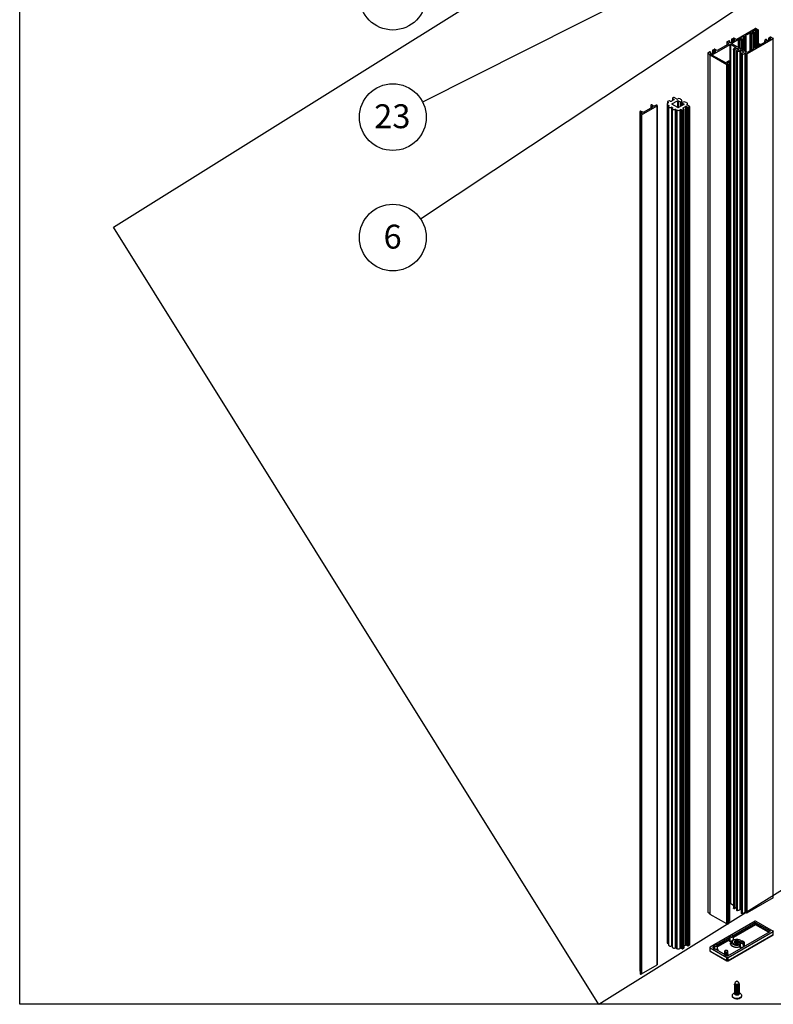
# Model space of a CAD drawing. Extents: x 5 to 415, y 3 to 298.
# Drawn here: x 5 to 115, y 3 to 147 of the extents above; entities that cross this region are included whole.
import ezdxf

# ---------------------------------------------------------------- set-up
doc = ezdxf.new("R2010")
doc.units = 0
doc.layers.get('0').update_dxf_attribs({"linetype": 'CONTINUOUS'})
doc.layers.add('FORMAT', color=7, linetype='CONTINUOUS')
doc.styles.add('SLDTEXTSTYLE3', font='TXT', dxfattribs={"width": 0.75})
doc.dimstyles.new('SLDDIMSTYLE0', dxfattribs={"dimtxt": 0.18, "dimasz": 1.016, "dimexe": 0, "dimexo": 0.0625, "dimgap": 0, "dimtad": 0, "dimtih": 1, "dimtoh": 1, "dimdec": 0, "dimrnd": 1e-09, "dimzin": 0, "dimtxsty": 'STANDARD', "dimblk1": 'DOT', "dimblk2": 'DOT', "dimsah": 1, "dimcen": 0.09, "dimazin": 3, "dimtfac": 1.016, "dimtdec": 0, "dimtofl": 0, "dimtmove": 0, "dimatfit": 3, "dimtolj": 1, "dimtzin": 0})
picture_1 = doc.add_image_def('image1.bmp', size_in_pixel=(1104, 432))

# ---------------------------------------------------------------- blocks, each defined once
blk = doc.blocks.new('SW_NOTE_0_2')
at = {"layer": 'FORMAT', "color": 0}
blk.add_circle((-4.34, -2.24), 4.88, dxfattribs=at)
at = {"layer": 'FORMAT', "color": 0, "insert": (-4.41, -0.36), "char_height": 3.5, "attachment_point": 2, "style": 'SLDTEXTSTYLE3'}
blk.add_mtext('21', dxfattribs=at)
blk = doc.blocks.new('SW_NOTE_0_12')
at = {"layer": 'FORMAT', "color": 0}
blk.add_circle((-4.36, -2.2), 4.88, dxfattribs=at)
at = {"layer": 'FORMAT', "color": 0, "insert": (-4.43, -0.32), "char_height": 3.5, "attachment_point": 2, "style": 'SLDTEXTSTYLE3'}
blk.add_mtext('23', dxfattribs=at)
blk = doc.blocks.new('_DOT')
at = {"color": 0, "linetype": 'BYBLOCK'}
blk.add_line((-0.5, 0), (-1, 0), dxfattribs=at)
at = {"color": 0, "linetype": 'BYBLOCK', "const_width": 0.5}
blk.add_lwpolyline([(-0.25, 0, 1), (0.25, 0, 1)], format="xyb", close=True, dxfattribs=at)
blk = doc.blocks.new('SW_NOTE_0_13')
at = {"layer": 'FORMAT', "color": 0}
blk.add_circle((-4.07, -2.7), 4.88, dxfattribs=at)
at = {"layer": 'FORMAT', "color": 0, "insert": (-4.1, -0.82), "char_height": 3.5, "attachment_point": 2, "style": 'SLDTEXTSTYLE3'}
blk.add_mtext('6', dxfattribs=at)

msp = doc.modelspace()

# ---------------------------------------------------------------- linework, layer by layer
at = {"color": 7, "linetype": 'CONTINUOUS'}
for p, q in [((4.75, 292.94), (4.75, 2.94)), ((109.61, 143.97), (112.33, 145.54)), ((112.76, 145.34), (112.42, 145.54)), ((108.88, 143.98), (109.14, 144.14)), ((109.23, 144.14), (109.52, 143.97)), ((110.59, 144.4), (110.08, 144.11)), ((110.08, 144.05), (110.08, 144.11)), ((110.08, 144.05), (110.14, 144.02)), ((110.23, 144.02), (110.27, 144.05)), ((110.39, 143.98), (110.25, 143.89)), ((110.36, 144.05), (110.39, 144.03)), ((110.39, 142.46), (110.39, 143.98)), ((110.41, 142.45), (110.41, 144)), ((110.59, 142.35), (110.59, 144.4)), ((110.67, 144.26), (110.67, 142.3)), ((110.74, 144.37), (110.68, 144.4)), ((110.68, 144.27), (110.68, 144.4)), ((110.69, 144.29), (110.74, 144.31)), ((110.72, 144.22), (110.69, 144.24)), ((110.69, 142.29), (110.69, 144.24)), ((110.72, 142.27), (110.72, 144.22)), ((110.74, 144.31), (110.74, 144.37)), ((110.96, 144.3), (110.81, 144.22)), ((110.81, 142.22), (110.81, 144.22)), ((110.9, 144.51), (111.59, 144.91)), ((110.9, 144.51), (110.9, 144.46)), ((110.9, 144.46), (110.96, 144.42)), ((110.96, 142.14), (110.96, 144.3)), ((111, 142.11), (111, 144.36)), ((114.95, 144.03), (111.14, 141.83)), ((111.59, 142.3), (111.59, 144.91)), ((111.79, 144.85), (111.68, 144.91)), ((111.68, 144.91), (111.68, 142.35)), ((111.79, 142.41), (111.79, 144.85)), ((111.84, 145.05), (112.35, 145.35)), ((111.84, 145.05), (111.84, 145)), ((111.84, 145), (111.88, 144.97)), ((111.97, 144.97), (112.02, 145)), ((112.14, 144.93), (112, 144.85)), ((112, 142.53), (112, 144.85)), ((112.11, 145), (112.14, 144.98)), ((112.14, 142.86), (112.14, 144.93)), ((112.16, 142.87), (112.16, 144.96)), ((112.35, 142.9), (112.35, 145.35)), ((112.42, 145.22), (112.42, 142.72)), ((112.48, 145.32), (112.44, 145.35)), ((112.44, 145.35), (112.44, 145.24)), ((112.44, 145.24), (112.48, 145.27)), ((112.47, 145.17), (112.44, 145.19)), ((112.44, 142.72), (112.44, 145.19)), ((112.47, 142.74), (112.47, 145.17)), ((112.48, 145.27), (112.48, 145.32)), ((112.76, 145.29), (112.56, 145.17)), ((112.56, 142.79), (112.56, 145.17)), ((112.76, 143.22), (112.76, 145.29)), ((112.78, 143.23), (112.78, 145.32)), ((114.61, 144.04), (114.1, 143.75)), ((114.29, 144.14), (114.29, 143.86)), ((114.51, 144.28), (114.31, 144.16)), ((114.31, 144.11), (114.34, 144.09)), ((114.31, 143.87), (114.31, 144.11)), ((114.34, 143.89), (114.34, 144.09)), ((114.43, 144.09), (114.47, 144.12)), ((114.43, 143.94), (114.43, 144.09)), ((114.47, 143.96), (114.47, 144.12)), ((114.56, 144.12), (114.61, 144.09)), ((114.56, 144.02), (114.56, 144.12)), ((114.95, 144.08), (114.6, 144.28)), ((114.61, 144.04), (114.61, 144.09)), ((114.95, 18.42), (114.95, 144.03)), ((106.04, 141.71), (108.65, 143.21)), ((106.8, 142.35), (108.47, 143.31)), ((108.16, 143.56), (108.16, 143.14)), ((108.18, 143.58), (108.45, 143.73)), ((108.47, 143.37), (108.18, 143.53)), ((108.18, 143.53), (108.18, 143.15)), ((108.47, 143.31), (108.47, 143.37)), ((108.53, 143.73), (108.61, 143.69)), ((108.61, 143.64), (108.53, 143.59)), ((108.53, 143.59), (108.53, 143.54)), ((108.53, 143.54), (108.65, 143.47)), ((108.61, 143.49), (108.61, 143.64)), ((108.63, 143.48), (108.63, 143.66)), ((108.65, 17.6), (108.65, 143.21)), ((108.74, 143.47), (109.34, 143.82)), ((108.74, 143.21), (109.44, 142.8)), ((108.74, 17.6), (108.74, 143.21)), ((108.86, 143.96), (108.86, 143.54)), ((108.95, 143.89), (108.88, 143.93)), ((108.88, 143.93), (108.88, 143.55)), ((109.89, 143.93), (108.92, 143.37)), ((108.92, 143.31), (108.92, 143.37)), ((111.09, 142.06), (108.92, 143.31)), ((108.95, 143.6), (108.95, 143.89)), ((109.13, 143.94), (109.04, 143.89)), ((109.04, 143.89), (109.04, 143.65)), ((109.13, 143.69), (109.13, 143.94)), ((109.34, 143.87), (109.22, 143.94)), ((109.22, 143.94), (109.22, 143.75)), ((109.34, 143.82), (109.34, 143.87)), ((109.44, 142.75), (109.44, 142.8)), ((109.89, 142.75), (109.89, 143.93)), ((110.04, 143.89), (109.98, 143.93)), ((109.98, 142.7), (109.98, 143.93)), ((110.04, 142.67), (110.04, 143.89)), ((110.25, 142.55), (110.25, 143.89)), ((111.18, 142.06), (112.15, 142.62)), ((112.05, 142.77), (112.05, 142.56)), ((112.09, 142.83), (112.23, 142.91)), ((112.09, 142.71), (112.15, 142.67)), ((112.09, 142.59), (112.09, 142.71)), ((112.15, 142.62), (112.15, 142.67)), ((112.35, 142.84), (112.31, 142.82)), ((112.31, 142.77), (112.31, 142.82)), ((112.31, 142.77), (112.37, 142.73)), ((112.32, 142.91), (112.35, 142.9)), ((112.35, 142.74), (112.35, 142.84)), ((112.37, 142.73), (112.37, 142.87)), ((112.97, 143.03), (112.46, 142.73)), ((112.63, 143.13), (112.63, 142.83)), ((112.8, 143.24), (112.65, 143.16)), ((112.65, 143.1), (112.68, 143.09)), ((112.65, 142.84), (112.65, 143.1)), ((112.68, 142.86), (112.68, 143.09)), ((112.77, 143.09), (112.82, 143.11)), ((112.77, 142.91), (112.77, 143.09)), ((112.82, 142.94), (112.82, 143.11)), ((112.91, 143.11), (112.97, 143.08)), ((112.91, 142.99), (112.91, 143.11)), ((112.97, 143.03), (112.97, 143.08)), ((113.07, 143.2), (113.01, 143.24)), ((113.85, 143.6), (113.16, 143.2)), ((113.7, 143.78), (113.7, 143.52)), ((113.89, 143.92), (113.74, 143.84)), ((113.74, 143.72), (113.85, 143.66)), ((113.74, 143.54), (113.74, 143.72)), ((113.85, 143.6), (113.85, 143.66)), ((113.96, 143.83), (114.01, 143.85)), ((113.96, 143.77), (113.96, 143.83)), ((114.01, 143.75), (113.96, 143.77)), ((114.01, 143.9), (113.98, 143.92)), ((114.01, 143.75), (114.01, 143.85)), ((114.03, 143.74), (114.03, 143.88)), ((105.39, 141.96), (105.39, 16.34)), ((105.41, 141.98), (105.64, 142.12)), ((105.41, 141.93), (105.7, 141.76)), ((105.41, 141.93), (105.41, 16.32)), ((105.7, 141.7), (105.7, 141.76)), ((105.7, 141.68), (105.7, 16.07)), ((105.73, 142.12), (105.81, 142.07)), ((105.81, 142.02), (105.73, 141.97)), ((105.73, 141.97), (105.73, 141.92)), ((105.73, 141.92), (105.85, 141.85)), ((108.15, 140.23), (105.74, 141.62)), ((105.74, 16.01), (105.74, 141.62)), ((105.81, 141.87), (105.81, 142.02)), ((105.83, 141.86), (105.83, 142.05)), ((105.94, 141.85), (106.53, 142.2)), ((106.04, 141.65), (106.04, 141.71)), ((106.04, 141.65), (107.95, 140.55)), ((106.06, 142.34), (106.06, 141.92)), ((106.08, 142.37), (106.34, 142.52)), ((106.15, 142.27), (106.08, 142.31)), ((106.08, 142.31), (106.08, 141.93)), ((106.15, 141.98), (106.15, 142.27)), ((106.32, 142.32), (106.24, 142.27)), ((106.24, 142.27), (106.24, 142.03)), ((106.32, 142.08), (106.32, 142.32)), ((106.53, 142.25), (106.41, 142.32)), ((106.41, 142.32), (106.41, 142.13)), ((106.43, 142.52), (106.71, 142.35)), ((106.53, 142.2), (106.53, 142.25)), ((109.14, 142.52), (109.14, 16.91)), ((109.39, 16.89), (109.39, 142.5)), ((109.58, 142.26), (109.58, 16.65)), ((109.73, 16.58), (109.73, 142.19)), ((110.1, 16.74), (110.1, 142.35)), ((110.2, 142.36), (110.65, 142.11)), ((110.2, 16.75), (110.2, 142.36)), ((110.27, 141.81), (110.27, 16.19)), ((110.65, 142.06), (110.3, 141.86)), ((110.48, 141.75), (110.83, 141.95)), ((110.48, 16.14), (110.48, 141.75)), ((110.65, 142.06), (110.65, 142.11)), ((110.83, 16.34), (110.83, 141.95)), ((110.93, 141.94), (111.04, 141.84)), ((110.93, 16.33), (110.93, 141.94)), ((111.04, 16.23), (111.04, 141.84)), ((111.14, 16.22), (111.14, 141.83)), ((108.04, 140.55), (108.38, 140.75)), ((108.15, 14.62), (108.15, 140.23)), ((108.56, 140.65), (108.22, 140.45)), ((108.22, 140.39), (108.22, 140.45)), ((108.24, 140.39), (108.41, 140.33)), ((108.36, 140.23), (108.43, 140.27)), ((108.36, 14.62), (108.36, 140.23)), ((108.43, 14.65), (108.43, 140.27)), ((108.45, 14.68), (108.45, 140.29)), ((108.56, 15.03), (108.56, 140.65)), ((108.6, 15.09), (108.6, 140.7)), ((100.39, 135.45), (100.23, 135.35)), ((100.82, 135.24), (100.46, 135.45)), ((95.67, 132.9), (97.97, 134.23)), ((97.31, 134.03), (96.01, 133.29)), ((97.05, 134.3), (97.05, 133.89)), ((97.09, 134.25), (97.09, 133.91)), ((97.1, 134.23), (97.1, 133.92)), ((97.3, 134.07), (97.3, 134.03)), ((97.81, 134.32), (97.62, 134.21)), ((97.97, 134.23), (97.97, 8.62)), ((98, 8.67), (98, 134.28)), ((99.43, 134.51), (99.43, 11.89)), ((99.49, 134.84), (99.49, 134.62)), ((99.71, 134.98), (99.51, 134.86)), ((99.51, 134.82), (99.59, 134.77)), ((99.51, 134.82), (99.51, 134.63)), ((99.59, 134.68), (99.52, 134.64)), ((99.52, 134.38), (99.68, 134.29)), ((99.52, 134.38), (99.52, 11.76)), ((99.59, 134.77), (99.59, 134.68)), ((99.65, 134.15), (99.65, 11.53)), ((99.68, 134.29), (99.68, 134.22)), ((99.9, 134.91), (99.78, 134.98)), ((100.41, 135.11), (100.06, 134.91)), ((100.06, 134.01), (100.06, 11.4)), ((100.13, 134.52), (100.93, 134.98)), ((100.13, 134.52), (100.13, 134.46)), ((100.99, 133.97), (100.13, 134.46)), ((100.17, 134.01), (100.2, 133.98)), ((100.17, 134.01), (100.17, 11.39)), ((100.2, 133.98), (100.2, 133.91)), ((100.21, 135.33), (100.21, 135)), ((100.23, 135.31), (100.41, 135.2)), ((100.23, 135.31), (100.23, 135)), ((100.41, 135.2), (100.41, 135.11)), ((100.93, 134.98), (100.93, 134)), ((101.03, 134.98), (101.34, 134.8)), ((101.03, 134.98), (101.03, 133.95)), ((101.89, 134.43), (101.09, 133.97)), ((101.46, 135.16), (101.33, 135.24)), ((101.34, 134.8), (101.34, 134.11)), ((101.43, 134.8), (101.46, 134.82)), ((101.43, 134.8), (101.43, 134.16)), ((101.46, 134.82), (101.46, 134.18)), ((101.56, 134.69), (101.56, 134.24)), ((101.58, 134.72), (101.58, 134.99)), ((101.61, 134.73), (101.58, 134.72)), ((101.58, 134.66), (101.89, 134.48)), ((101.58, 134.66), (101.58, 134.25)), ((101.77, 133.93), (102.11, 134.12)), ((101.77, 133.93), (101.77, 133.83)), ((101.89, 134.48), (101.89, 134.43)), ((102.11, 134.12), (102.11, 11.51)), ((102.34, 134.65), (102.21, 134.73)), ((102.28, 134.12), (102.46, 134.02)), ((102.28, 134.12), (102.28, 11.51)), ((102.34, 134.46), (102.34, 134.36)), ((102.69, 134.16), (102.34, 134.36)), ((102.41, 134.32), (102.41, 134.55)), ((102.46, 134.02), (102.46, 11.4)), ((102.53, 134.02), (102.69, 134.11)), ((102.53, 134.02), (102.53, 11.4)), ((102.69, 134.11), (102.69, 11.5)), ((102.71, 11.52), (102.71, 134.14)), ((95.42, 133.36), (95.42, 7.75)), ((95.43, 133.34), (95.43, 7.73)), ((95.47, 132.95), (95.47, 7.34)), ((95.7, 133.11), (95.51, 132.99)), ((95.6, 133.26), (95.6, 133.05)), ((95.67, 132.9), (95.67, 7.29)), ((100.18, 133.84), (100.18, 11.23)), ((100.59, 133.71), (100.59, 11.09)), ((100.69, 133.7), (100.85, 133.61)), ((100.69, 133.7), (100.69, 11.09)), ((100.85, 133.61), (100.85, 11)), ((101.29, 133.61), (101.36, 133.65)), ((101.29, 133.61), (101.29, 11)), ((101.36, 133.65), (101.36, 11.04)), ((101.53, 133.65), (101.61, 133.61)), ((101.53, 133.65), (101.53, 11.04)), ((101.61, 133.61), (101.61, 10.99)), ((101.69, 133.61), (101.89, 133.72)), ((101.69, 133.61), (101.69, 10.99)), ((101.89, 133.76), (101.77, 133.83)), ((101.89, 133.72), (101.89, 11.1)), ((101.9, 11.13), (101.9, 133.74)), ((108.6, 17.57), (108.65, 17.6)), ((108.74, 17.6), (109.14, 17.37)), ((114.95, 18.42), (111.14, 16.22)), ((105.41, 16.32), (105.7, 16.15)), ((108.15, 14.62), (105.74, 16.01)), ((110.2, 16.75), (110.27, 16.72)), ((110.48, 16.14), (110.83, 16.34)), ((110.93, 16.33), (111.04, 16.23)), ((112.33, 15.03), (105.74, 11.23)), ((108.36, 14.62), (108.43, 14.65)), ((108.56, 15.03), (108.45, 14.97)), ((112.31, 14.77), (109.07, 12.89)), ((109.13, 12.73), (112.31, 14.57)), ((112.37, 14.47), (109.13, 12.6)), ((112.31, 14.57), (112.31, 14.77)), ((114.26, 13.38), (112.37, 14.47)), ((112.42, 15.03), (114.95, 13.57)), ((112.43, 14.77), (114.49, 13.58)), ((112.43, 14.77), (112.43, 14.57)), ((112.43, 14.57), (114.37, 13.45)), ((108.31, 9.95), (114.49, 13.51)), ((108.35, 9.22), (114.93, 13.02)), ((108.36, 9.72), (114.95, 13.52)), ((108.36, 9.25), (114.95, 13.05)), ((108.85, 13), (108.7, 12.92)), ((108.87, 13), (108.74, 12.92)), ((109.01, 12.92), (108.87, 13)), ((109.04, 12.92), (108.9, 13)), ((114.49, 13.51), (114.49, 13.58)), ((114.95, 13.05), (114.95, 13.52)), ((114.96, 13.08), (114.96, 13.54)), ((99.52, 11.76), (99.65, 11.69)), ((106.38, 11.58), (106.24, 11.5)), ((106.41, 11.58), (106.28, 11.5)), ((108.61, 12.63), (106.75, 11.55)), ((106.81, 11.39), (108.61, 12.43)), ((108.6, 12.3), (106.81, 11.26)), ((108.62, 12.79), (108.6, 12.21)), ((108.95, 11.97), (108.95, 11.92)), ((109.14, 12.27), (109.13, 12.79)), ((109.14, 12.28), (109.15, 12.27)), ((110.14, 11.91), (110.13, 11.39)), ((110.29, 12.11), (110.34, 12.08)), ((110.67, 11.96), (110.53, 12.04)), ((110.53, 11.88), (110.67, 11.96)), ((110.71, 11.96), (110.57, 12.04)), ((110.72, 11.88), (110.58, 11.8)), ((110.59, 11.26), (110.58, 11.8)), ((110.73, 11.34), (110.72, 11.88)), ((110.75, 11.36), (110.74, 11.91)), ((100.17, 11.39), (100.18, 11.38)), ((100.69, 11.09), (100.85, 11)), ((101.29, 11), (101.36, 11.04)), ((101.53, 11.04), (101.61, 10.99)), ((101.69, 10.99), (101.89, 11.1)), ((101.9, 11.39), (102.11, 11.51)), ((102.28, 11.51), (102.46, 11.4)), ((102.53, 11.4), (102.69, 11.5)), ((105.7, 11.17), (105.7, 10.7)), ((105.74, 11.11), (108.15, 9.72)), ((105.74, 10.64), (105.74, 11.11)), ((105.74, 10.64), (108.15, 9.25)), ((105.75, 10.61), (108.16, 9.22)), ((106.2, 11.24), (106.14, 11.2)), ((106.14, 11.2), (106.14, 11.14)), ((106.14, 11.14), (106.16, 11.12)), ((106.21, 11.45), (106.2, 11.07)), ((106.23, 11.42), (106.22, 11.04)), ((106.22, 11.04), (106.36, 10.96)), ((106.37, 11.34), (106.23, 11.42)), ((106.28, 11.5), (106.41, 11.42)), ((106.37, 11.34), (106.36, 10.96)), ((106.63, 10.85), (107.71, 10.23)), ((106.66, 10.93), (106.66, 10.84)), ((106.82, 10.87), (106.81, 11.45)), ((107.82, 10.57), (107.81, 10.19)), ((107.89, 10.46), (107.89, 10.08)), ((108.04, 10.38), (107.89, 10.46)), ((107.94, 10.54), (108.08, 10.46)), ((108.04, 10.38), (108.03, 9.99)), ((108.08, 10.46), (108.21, 10.54)), ((108.26, 10.46), (108.11, 10.38)), ((108.11, 10.38), (108.12, 9.99)), ((108.26, 9.94), (108.26, 10.46)), ((108.34, 9.99), (108.33, 10.57)), ((110.13, 11.39), (110.14, 11.29)), ((107.89, 10.08), (108.03, 9.99)), ((108.12, 9.99), (108.18, 10.03)), ((108.15, 9.25), (108.15, 9.72)), ((108.18, 10.03), (108.18, 9.96)), ((108.18, 9.96), (108.2, 9.95)), ((108.34, 9.97), (108.34, 9.99)), ((108.36, 9.25), (108.36, 9.72)), ((95.42, 7.75), (95.43, 7.73)), ((95.67, 7.29), (97.97, 8.62)), ((109.38, 5.86), (109.38, 5.82)), ((109.64, 6.24), (109.4, 6.02)), ((109.89, 6.02), (109.64, 6.24)), ((109.9, 5.82), (109.9, 5.86)), ((109.32, 4.52), (109.15, 4.42)), ((109.29, 4.44), (109.29, 4.42)), ((109.38, 5.64), (109.38, 5.63)), ((109.38, 5.45), (109.38, 5.43)), ((109.38, 5.26), (109.38, 5.24)), ((109.38, 5.06), (109.38, 5.05)), ((109.38, 4.87), (109.38, 4.86)), ((109.38, 4.68), (109.38, 4.67)), ((109.38, 4.49), (109.38, 4.48)), ((109.9, 5.63), (109.9, 5.64)), ((109.9, 5.43), (109.9, 5.45)), ((109.9, 5.24), (109.9, 5.26)), ((109.9, 5.05), (109.9, 5.06)), ((109.9, 4.86), (109.9, 4.87)), ((109.9, 4.67), (109.9, 4.68)), ((109.9, 4.48), (109.9, 4.49)), ((110.14, 4.42), (109.96, 4.52)), ((109.99, 4.42), (109.99, 4.44)), ((108.94, 4.13), (108.94, 4.07)), ((110.34, 4.07), (110.34, 4.13))]:
    msp.add_line(p, q, dxfattribs=at)
at = {"color": 7, "linetype": 'CONTINUOUS', "flags": 128}
for points in [[(109.39, 142.5), (109.41, 142.55), (109.46, 142.58), (109.51, 142.61), (109.58, 142.62), (109.66, 142.63), (109.73, 142.62), (109.79, 142.6), (109.85, 142.57), (109.88, 142.53), (109.9, 142.49), (109.89, 142.45), (109.86, 142.41), (109.82, 142.37), (109.75, 142.35), (109.68, 142.34)], [(109.44, 142.8), (109.45, 142.8), (109.46, 142.79), (109.46, 142.78), (109.46, 142.77), (109.45, 142.76), (109.45, 142.76), (109.44, 142.75), (109.42, 142.75)], [(105.7, 141.76), (105.71, 141.76), (105.71, 141.75), (105.72, 141.75), (105.72, 141.74), (105.72, 141.74), (105.72, 141.73), (105.72, 141.72), (105.71, 141.72)], [(105.74, 141.62), (105.73, 141.63), (105.71, 141.64), (105.7, 141.65), (105.7, 141.67), (105.7, 141.68), (105.7, 141.69), (105.7, 141.71), (105.71, 141.72)], [(109.39, 142.5), (109.37, 142.48), (109.34, 142.46), (109.3, 142.45), (109.25, 142.44), (109.2, 142.45), (109.16, 142.47), (109.14, 142.5), (109.14, 142.53)], [(109.68, 142.34), (109.64, 142.33), (109.6, 142.31), (109.58, 142.28), (109.58, 142.25), (109.6, 142.22), (109.63, 142.2), (109.68, 142.19), (109.73, 142.19)], [(110.48, 141.75), (110.44, 141.74), (110.39, 141.73), (110.34, 141.74), (110.3, 141.75), (110.28, 141.78), (110.27, 141.81), (110.28, 141.83), (110.3, 141.86)], [(108.22, 140.45), (108.21, 140.44), (108.21, 140.43), (108.2, 140.42), (108.2, 140.42), (108.21, 140.41), (108.21, 140.4), (108.22, 140.39), (108.24, 140.39)], [(108.56, 140.65), (108.59, 140.67), (108.6, 140.7), (108.59, 140.73), (108.56, 140.75), (108.52, 140.77), (108.47, 140.77), (108.43, 140.77), (108.38, 140.75)], [(108.41, 140.33), (108.43, 140.32), (108.43, 140.31), (108.44, 140.31), (108.44, 140.3), (108.45, 140.29), (108.44, 140.28), (108.44, 140.27), (108.43, 140.27)], [(97.22, 134.37), (97.18, 134.37), (97.14, 134.37), (97.1, 134.36), (97.07, 134.34), (97.06, 134.32), (97.05, 134.29), (97.06, 134.27), (97.09, 134.25)], [(97.3, 134.07), (97.31, 134.07), (97.31, 134.06), (97.32, 134.06), (97.32, 134.05), (97.32, 134.05), (97.32, 134.04), (97.31, 134.04), (97.31, 134.03)], [(97.62, 134.21), (97.58, 134.2), (97.54, 134.19), (97.49, 134.19), (97.45, 134.19), (97.41, 134.2), (97.38, 134.22), (97.36, 134.25), (97.35, 134.27)], [(97.97, 134.23), (98, 134.25), (98, 134.28), (98, 134.3), (97.97, 134.32), (97.93, 134.34), (97.89, 134.34), (97.85, 134.34), (97.81, 134.32)], [(99.69, 134.23), (99.66, 134.19), (99.65, 134.15), (99.66, 134.11), (99.69, 134.07), (99.73, 134.04), (99.79, 134.01), (99.85, 134), (99.92, 133.99), (100, 134), (100.06, 134.01)], [(99.68, 134.29), (99.69, 134.28), (99.69, 134.28), (99.7, 134.27), (99.7, 134.26), (99.7, 134.25), (99.7, 134.24), (99.7, 134.24), (99.69, 134.23)], [(100.22, 133.93), (100.19, 133.89), (100.18, 133.85), (100.19, 133.8), (100.21, 133.77), (100.26, 133.73), (100.31, 133.71), (100.38, 133.69), (100.45, 133.69), (100.52, 133.69), (100.59, 133.71)], [(100.2, 133.98), (100.21, 133.98), (100.22, 133.97), (100.23, 133.96), (100.23, 133.96), (100.23, 133.95), (100.23, 133.94), (100.22, 133.93), (100.22, 133.93)], [(95.63, 133.41), (95.6, 133.43), (95.56, 133.43), (95.52, 133.43), (95.48, 133.42), (95.45, 133.4), (95.43, 133.38), (95.42, 133.36), (95.43, 133.34)], [(95.51, 132.99), (95.48, 132.97), (95.47, 132.95), (95.48, 132.92), (95.51, 132.9), (95.54, 132.89), (95.59, 132.88), (95.63, 132.89), (95.67, 132.9)], [(95.6, 133.26), (95.64, 133.26), (95.68, 133.24), (95.71, 133.23), (95.74, 133.2), (95.75, 133.18), (95.74, 133.15), (95.73, 133.13), (95.7, 133.11)], [(109.39, 16.89), (109.37, 16.87), (109.34, 16.85), (109.3, 16.83), (109.25, 16.83), (109.2, 16.84), (109.16, 16.86), (109.14, 16.89), (109.14, 16.91)], [(109.58, 16.65), (109.58, 16.64), (109.6, 16.61), (109.63, 16.59), (109.68, 16.58), (109.73, 16.58)], [(110.48, 16.14), (110.44, 16.13), (110.39, 16.12), (110.34, 16.13), (110.3, 16.14), (110.28, 16.17), (110.27, 16.19)], [(108.56, 15.03), (108.59, 15.06), (108.6, 15.09)], [(99.65, 11.53), (99.66, 11.49), (99.69, 11.45), (99.73, 11.42), (99.79, 11.4), (99.85, 11.38), (99.92, 11.37), (100, 11.38), (100.06, 11.4)], [(106.41, 11.42), (106.47, 11.4), (106.53, 11.39), (106.59, 11.39), (106.65, 11.4), (106.7, 11.43), (106.73, 11.46), (106.74, 11.5), (106.73, 11.53), (106.7, 11.57), (106.65, 11.59), (106.59, 11.61), (106.53, 11.61), (106.47, 11.6), (106.41, 11.58)], [(108.79, 11.95), (108.71, 11.97), (108.65, 11.99), (108.59, 12.03), (108.55, 12.07), (108.53, 12.12), (108.52, 12.16), (108.54, 12.21), (108.57, 12.25), (108.6, 12.28)], [(108.6, 12.21), (108.6, 12.21), (108.61, 12.17), (108.64, 12.13), (108.69, 12.1), (108.74, 12.07), (108.81, 12.06)], [(109.13, 12.79), (109.13, 12.78), (109.11, 12.74), (109.08, 12.7), (109.04, 12.67), (108.98, 12.65), (108.91, 12.64), (108.84, 12.64), (108.77, 12.65), (108.71, 12.67), (108.66, 12.7), (108.63, 12.74), (108.62, 12.78), (108.62, 12.79)], [(108.74, 12.92), (108.7, 12.89), (108.68, 12.85), (108.68, 12.81), (108.71, 12.78), (108.75, 12.75), (108.81, 12.73), (108.87, 12.73), (108.94, 12.73), (108.99, 12.75), (109.04, 12.78), (109.06, 12.81), (109.06, 12.85), (109.05, 12.89), (109.01, 12.92)], [(110.06, 11.22), (109.93, 11.19), (109.8, 11.17), (109.66, 11.16), (109.52, 11.17), (109.39, 11.18), (109.26, 11.21), (109.13, 11.25), (109.02, 11.3), (108.93, 11.35), (108.84, 11.42), (108.78, 11.49), (108.73, 11.56), (108.7, 11.64), (108.69, 11.72), (108.71, 11.8), (108.74, 11.88), (108.79, 11.95)], [(108.84, 11.96), (108.79, 11.88), (108.76, 11.8), (108.75, 11.72), (108.76, 11.64), (108.8, 11.57), (108.85, 11.49), (108.92, 11.43), (109.01, 11.37), (109.12, 11.31), (109.23, 11.27), (109.36, 11.24), (109.5, 11.22), (109.63, 11.21), (109.77, 11.22), (109.91, 11.24), (110.03, 11.27)], [(110.05, 11.53), (109.95, 11.5), (109.84, 11.48), (109.72, 11.46), (109.61, 11.46), (109.49, 11.47), (109.38, 11.49), (109.27, 11.52), (109.18, 11.56), (109.1, 11.61), (109.03, 11.66), (108.98, 11.72), (108.94, 11.79), (108.93, 11.85), (108.93, 11.92), (108.95, 11.98)], [(110.13, 11.69), (110.04, 11.64), (109.94, 11.61), (109.83, 11.59), (109.72, 11.57), (109.6, 11.57), (109.48, 11.58), (109.37, 11.6), (109.27, 11.63), (109.17, 11.68), (109.09, 11.73), (109.03, 11.78), (108.98, 11.84), (108.96, 11.91), (108.95, 11.98), (108.96, 12.05), (108.99, 12.11), (109.05, 12.17), (109.11, 12.23), (109.2, 12.28), (109.29, 12.31), (109.4, 12.34), (109.51, 12.36), (109.63, 12.37), (109.74, 12.37), (109.86, 12.35), (109.97, 12.32), (110.07, 12.29), (110.15, 12.24), (110.22, 12.19), (110.28, 12.13), (110.31, 12.07)], [(108.95, 11.92), (108.96, 11.86), (108.98, 11.79), (109.03, 11.73), (109.09, 11.67), (109.17, 11.62), (109.27, 11.58), (109.37, 11.55), (109.48, 11.53), (109.6, 11.52), (109.72, 11.52), (109.83, 11.53), (109.94, 11.56), (110.04, 11.59), (110.13, 11.64)], [(109.91, 11.82), (109.84, 11.79), (109.76, 11.76), (109.68, 11.75), (109.59, 11.76), (109.5, 11.77), (109.43, 11.79), (109.36, 11.83), (109.31, 11.87), (109.28, 11.91), (109.27, 11.96), (109.28, 12.01), (109.3, 12.06), (109.35, 12.1), (109.41, 12.14), (109.48, 12.17), (109.57, 12.18), (109.65, 12.19), (109.74, 12.18), (109.82, 12.16), (109.89, 12.13), (109.95, 12.09), (109.99, 12.05), (110.01, 12), (110.02, 11.95), (110, 11.9), (109.96, 11.86), (109.91, 11.82)], [(110.58, 11.8), (110.52, 11.78), (110.46, 11.76), (110.39, 11.76), (110.32, 11.77), (110.25, 11.78), (110.2, 11.81), (110.16, 11.85), (110.14, 11.89), (110.14, 11.91)], [(110.53, 12.04), (110.48, 12.06), (110.42, 12.07), (110.36, 12.07), (110.3, 12.05), (110.25, 12.03), (110.22, 11.99), (110.21, 11.96), (110.22, 11.92), (110.25, 11.89), (110.3, 11.86), (110.36, 11.85), (110.42, 11.85), (110.48, 11.86), (110.53, 11.88)], [(100.18, 11.23), (100.19, 11.19), (100.21, 11.15), (100.26, 11.12), (100.31, 11.09), (100.38, 11.08), (100.45, 11.07), (100.52, 11.08), (100.59, 11.09)], [(106.81, 11.45), (106.8, 11.43), (106.78, 11.39), (106.75, 11.35), (106.69, 11.32), (106.63, 11.31), (106.56, 11.3), (106.49, 11.3), (106.42, 11.32), (106.37, 11.34)], [(108.21, 10.54), (108.25, 10.57), (108.27, 10.6), (108.26, 10.64), (108.24, 10.68), (108.2, 10.7), (108.14, 10.72), (108.08, 10.73), (108.01, 10.72), (107.96, 10.7), (107.91, 10.68), (107.89, 10.64), (107.88, 10.6), (107.9, 10.57), (107.94, 10.54)], [(97.97, 8.62), (98, 8.64), (98, 8.67)], [(108.34, 10.05), (108.39, 10.01), (108.4, 10)], [(95.47, 7.34), (95.48, 7.31), (95.51, 7.29), (95.54, 7.28), (95.59, 7.27), (95.63, 7.28), (95.67, 7.29)], [(109.39, 5.63), (109.34, 5.67), (109.31, 5.71), (109.29, 5.76), (109.3, 5.81), (109.32, 5.86), (109.36, 5.89)], [(109.44, 5.82), (109.39, 5.85), (109.37, 5.89), (109.36, 5.93), (109.37, 5.98), (109.39, 6.02), (109.4, 6.02)], [(109.92, 5.89), (109.94, 5.88), (109.98, 5.83), (109.99, 5.78), (109.99, 5.74), (109.96, 5.69), (109.92, 5.65), (109.86, 5.61), (109.79, 5.59), (109.71, 5.57), (109.62, 5.57), (109.54, 5.58), (109.46, 5.6), (109.39, 5.63)], [(109.89, 6.02), (109.89, 6.02), (109.92, 5.98), (109.93, 5.93), (109.92, 5.89), (109.89, 5.85), (109.85, 5.82), (109.79, 5.79), (109.72, 5.77), (109.64, 5.77), (109.57, 5.77), (109.5, 5.79), (109.44, 5.82)], [(109.9, 5.82), (109.9, 5.79), (109.88, 5.75), (109.84, 5.72), (109.78, 5.69), (109.72, 5.67), (109.65, 5.67), (109.58, 5.67), (109.52, 5.69), (109.46, 5.71)], [(109.15, 4.42), (109.11, 4.4), (109.04, 4.34), (108.99, 4.28), (108.96, 4.22), (108.94, 4.15), (108.95, 4.08), (108.97, 4.02), (109.01, 3.96), (109.07, 3.9), (109.15, 3.85), (109.24, 3.81), (109.34, 3.77), (109.44, 3.75), (109.56, 3.73), (109.67, 3.73), (109.79, 3.74), (109.9, 3.76), (110, 3.79), (110.09, 3.83), (110.18, 3.87), (110.24, 3.93), (110.29, 3.99), (110.33, 4.05), (110.34, 4.12), (110.34, 4.18), (110.31, 4.25), (110.27, 4.31), (110.21, 4.37), (110.14, 4.42)], [(109.29, 4.42), (109.29, 4.41), (109.31, 4.36), (109.34, 4.32), (109.39, 4.28), (109.46, 4.25), (109.54, 4.23), (109.62, 4.22), (109.71, 4.22), (109.79, 4.24), (109.86, 4.26), (109.92, 4.3), (109.96, 4.34), (109.99, 4.38), (109.99, 4.42)], [(109.95, 5.68), (109.98, 5.64), (109.99, 5.59), (109.99, 5.55), (109.96, 5.5), (109.92, 5.46), (109.86, 5.42), (109.79, 5.4), (109.71, 5.38), (109.62, 5.38), (109.54, 5.39), (109.46, 5.41), (109.39, 5.44)], [(109.95, 5.49), (109.98, 5.45), (109.99, 5.4), (109.99, 5.36), (109.96, 5.31), (109.92, 5.27), (109.86, 5.23), (109.79, 5.21), (109.71, 5.19), (109.62, 5.19), (109.54, 5.2), (109.46, 5.22), (109.39, 5.25)], [(109.95, 5.3), (109.98, 5.26), (109.99, 5.21), (109.99, 5.16), (109.96, 5.12), (109.92, 5.08), (109.86, 5.04), (109.79, 5.02), (109.71, 5), (109.62, 5), (109.54, 5.01), (109.46, 5.03), (109.39, 5.06)], [(109.95, 5.11), (109.98, 5.07), (109.99, 5.02), (109.99, 4.97), (109.96, 4.93), (109.92, 4.89), (109.86, 4.85), (109.79, 4.83), (109.71, 4.81), (109.62, 4.81), (109.54, 4.82), (109.46, 4.84), (109.39, 4.87)], [(109.95, 4.92), (109.98, 4.88), (109.99, 4.83), (109.99, 4.78), (109.96, 4.74), (109.92, 4.7), (109.86, 4.66), (109.79, 4.64), (109.71, 4.62), (109.62, 4.62), (109.54, 4.63), (109.46, 4.65), (109.39, 4.68)], [(109.95, 4.72), (109.98, 4.69), (109.99, 4.64), (109.99, 4.59), (109.96, 4.55), (109.92, 4.5), (109.86, 4.47), (109.79, 4.45), (109.71, 4.43), (109.62, 4.43), (109.54, 4.44), (109.46, 4.46), (109.39, 4.49)], [(109.95, 4.53), (109.98, 4.5), (109.99, 4.45), (109.99, 4.4), (109.96, 4.36), (109.92, 4.31), (109.86, 4.28), (109.79, 4.25), (109.71, 4.24), (109.62, 4.24), (109.54, 4.25), (109.46, 4.27), (109.39, 4.3)], [(109.9, 5.63), (109.9, 5.6), (109.88, 5.56), (109.84, 5.53), (109.78, 5.5), (109.72, 5.48), (109.65, 5.48), (109.58, 5.48), (109.52, 5.5), (109.46, 5.52)], [(109.9, 5.43), (109.9, 5.41), (109.88, 5.37), (109.84, 5.34), (109.78, 5.31), (109.72, 5.29), (109.65, 5.29), (109.58, 5.29), (109.52, 5.3), (109.46, 5.33)], [(109.9, 5.24), (109.9, 5.22), (109.88, 5.18), (109.84, 5.15), (109.78, 5.12), (109.72, 5.1), (109.65, 5.1), (109.58, 5.1), (109.52, 5.11), (109.46, 5.14)], [(109.9, 5.05), (109.9, 5.03), (109.88, 4.99), (109.84, 4.96), (109.78, 4.93), (109.72, 4.91), (109.65, 4.9), (109.58, 4.91), (109.52, 4.92), (109.46, 4.95)], [(109.9, 4.86), (109.9, 4.84), (109.88, 4.8), (109.84, 4.77), (109.78, 4.74), (109.72, 4.72), (109.65, 4.71), (109.58, 4.72), (109.52, 4.73), (109.46, 4.76)], [(109.9, 4.67), (109.9, 4.65), (109.88, 4.61), (109.84, 4.57), (109.78, 4.55), (109.72, 4.53), (109.65, 4.52), (109.58, 4.53), (109.52, 4.54), (109.46, 4.57)], [(109.9, 4.48), (109.9, 4.46), (109.88, 4.42), (109.84, 4.38), (109.78, 4.36), (109.72, 4.34), (109.65, 4.33), (109.58, 4.34), (109.52, 4.35), (109.46, 4.38)], [(108.94, 4.07), (108.95, 4.02), (108.97, 3.95), (109.01, 3.89), (109.07, 3.83), (109.15, 3.78), (109.24, 3.74), (109.34, 3.7), (109.44, 3.68), (109.56, 3.67), (109.67, 3.66), (109.79, 3.67), (109.9, 3.69), (110, 3.72), (110.09, 3.76), (110.18, 3.81), (110.24, 3.86), (110.29, 3.92), (110.33, 3.98), (110.34, 4.05), (110.34, 4.07)]]:
    msp.add_lwpolyline(points, dxfattribs=at)
at = {"color": 7, "linetype": 'CONTINUOUS'}
for centre, radius, start, end in [((112.37, 145.46), 0.0976, 62.6097, 117.3903), ((108.89, 143.96), 0.0277, 110.7834, 249.2166), ((109.19, 144.05), 0.0976, 62.6097, 117.3903), ((110.09, 144.08), 0.0277, 110.7834, 249.2166), ((110.18, 144.11), 0.0976, 242.6097, 297.3903), ((110.32, 143.96), 0.0976, 62.6097, 117.3903), ((110.38, 144), 0.0277, 290.7834, 69.2166), ((110.63, 144.31), 0.0976, 62.6097, 117.3903), ((110.7, 144.26), 0.0277, 110.7834, 249.2166), ((110.77, 144.3), 0.0976, 242.6097, 297.3903), ((110.73, 144.34), 0.0277, 290.7834, 69.2166), ((110.91, 144.48), 0.0277, 110.7834, 249.2166), ((110.93, 144.36), 0.0647, 290.7834, 69.2166), ((111.63, 144.82), 0.0973, 62.6097, 117.3903), ((111.89, 145.05), 0.228, 242.6097, 297.3903), ((111.85, 145.03), 0.0277, 110.7834, 249.2166), ((111.93, 145.06), 0.0973, 242.6097, 297.3903), ((112.06, 144.91), 0.0973, 62.6097, 117.3903), ((112.13, 144.96), 0.0277, 290.7834, 69.2166), ((112.39, 145.26), 0.0973, 62.6097, 117.3903), ((112.45, 145.22), 0.0277, 110.7834, 249.2166), ((112.51, 145.26), 0.0973, 242.6097, 297.3903), ((112.47, 145.29), 0.0277, 290.7834, 69.2166), ((112.75, 145.32), 0.0277, 290.7834, 69.2166), ((114.32, 144.14), 0.0277, 110.7834, 249.2166), ((114.38, 144.18), 0.0973, 242.6097, 297.3903), ((114.52, 144.03), 0.0973, 62.6097, 117.3903), ((114.55, 144.19), 0.0973, 62.6097, 117.3903), ((114.6, 144.07), 0.0277, 290.7834, 69.2166), ((114.94, 144.06), 0.0277, 290.7834, 69.2166), ((108.19, 143.56), 0.0277, 110.7834, 249.2166), ((108.49, 143.65), 0.0976, 62.6097, 117.3903), ((108.46, 143.34), 0.0277, 290.7834, 69.2166), ((108.54, 143.56), 0.0277, 110.7834, 249.2166), ((108.6, 143.66), 0.0277, 290.7834, 69.2166), ((108.69, 143.56), 0.0976, 242.6097, 297.3903), ((108.69, 143.12), 0.0976, 62.6097, 117.3903), ((108.93, 143.34), 0.0277, 110.7834, 249.2166), ((109, 143.98), 0.0976, 242.6097, 297.3903), ((109.17, 143.85), 0.0976, 62.6097, 117.3903), ((109.49, 142.37), 0.378, 99.4619, 155.5065), ((109.33, 143.84), 0.0277, 290.7834, 69.2166), ((109.56, 144.06), 0.0976, 242.6097, 297.3903), ((109.93, 143.84), 0.0976, 62.6097, 117.3903), ((110.14, 144.1), 0.228, 242.6097, 297.3903), ((112.11, 142.77), 0.0647, 110.7834, 249.2166), ((112.14, 142.65), 0.0277, 290.7834, 69.2166), ((112.28, 142.83), 0.0976, 62.6097, 117.3903), ((112.32, 142.79), 0.0277, 110.7834, 249.2166), ((112.34, 142.87), 0.0277, 290.7834, 69.2166), ((112.41, 142.82), 0.0976, 242.6097, 297.3903), ((112.66, 143.13), 0.0277, 110.7834, 249.2166), ((112.73, 143.17), 0.0976, 242.6097, 297.3903), ((112.9, 143.04), 0.228, 62.6097, 117.3903), ((112.86, 143.03), 0.0976, 62.6097, 117.3903), ((112.96, 143.05), 0.0277, 290.7834, 69.2166), ((113.11, 143.29), 0.0976, 242.6097, 297.3903), ((113.77, 143.78), 0.0648, 110.7834, 249.2166), ((113.84, 143.63), 0.0277, 290.7834, 69.2166), ((113.93, 143.84), 0.0973, 62.6097, 117.3903), ((113.97, 143.8), 0.0277, 110.7834, 249.2166), ((114, 143.88), 0.0277, 290.7834, 69.2166), ((114.05, 143.83), 0.0973, 242.6097, 297.3903), ((105.42, 141.96), 0.0277, 110.7834, 249.2166), ((105.69, 142.03), 0.0976, 62.6097, 117.3903), ((105.74, 141.95), 0.0277, 110.7834, 249.2166), ((105.8, 142.05), 0.0277, 290.7834, 69.2166), ((105.89, 141.94), 0.0976, 242.6097, 297.3903), ((106.05, 141.68), 0.0277, 110.7834, 249.2166), ((106.09, 142.34), 0.0277, 110.7834, 249.2166), ((106.2, 142.36), 0.0976, 242.6097, 297.3903), ((106.37, 142.23), 0.0976, 62.6097, 117.3903), ((106.38, 142.43), 0.0976, 62.6097, 117.3903), ((106.52, 142.22), 0.0277, 290.7834, 69.2166), ((106.76, 142.44), 0.0976, 242.6097, 297.3903), ((109.71, 142.75), 0.561, 272.1329, 314.8431), ((110.16, 142.29), 0.0898, 60.759, 130.5541), ((110.64, 142.08), 0.0277, 290.7834, 69.2166), ((110.87, 141.87), 0.0971, 53.3278, 118.5259), ((111.09, 141.92), 0.0971, 233.3278, 298.5259), ((111.13, 142.15), 0.0976, 242.6097, 297.3903), ((108, 140.64), 0.0976, 242.6097, 297.3903), ((108.26, 140.43), 0.228, 242.6097, 297.3903), ((100.23, 135.33), 0.0231, 110.7834, 249.2166), ((100.43, 135.37), 0.0813, 62.6097, 117.3903), ((97.07, 134.22), 0.0353, 21.3726, 60.5345), ((97.37, 134.36), 0.292, 205.0341, 256.361), ((97.21, 134.23), 0.141, 17.9961, 88.9367), ((99.57, 134.51), 0.139, 110.7834, 249.2166), ((99.52, 134.84), 0.0231, 110.7834, 249.2166), ((99.58, 134.72), 0.0504, 290.7834, 69.2166), ((99.75, 134.91), 0.0813, 62.6097, 117.3903), ((99.98, 135.07), 0.177, 242.6097, 297.3903), ((100.11, 133.89), 0.133, 62.9385, 109.0842), ((100.14, 134.49), 0.0305, 110.7834, 249.2166), ((100.39, 135.16), 0.0504, 290.7834, 69.2166), ((100.9, 135.4), 0.177, 242.6097, 297.3903), ((100.98, 134.89), 0.107, 62.6097, 117.3903), ((101.15, 134.91), 0.376, 62.6097, 117.3903), ((101.04, 134.06), 0.107, 242.6097, 297.3903), ((101.39, 134.9), 0.107, 242.6097, 297.3903), ((101.39, 134.99), 0.185, 290.7834, 69.2166), ((101.6, 134.69), 0.0305, 110.7834, 249.2166), ((101.91, 134.15), 0.651, 62.6097, 117.3903), ((101.79, 133.88), 0.0504, 110.7834, 249.2166), ((101.88, 134.46), 0.0305, 290.7834, 69.2166), ((102.19, 133.97), 0.177, 62.6097, 117.3903), ((102.36, 134.41), 0.0504, 110.7834, 249.2166), ((102.31, 134.55), 0.107, 290.7834, 69.2166), ((102.49, 134.09), 0.0813, 242.6097, 297.3903), ((102.69, 134.14), 0.0231, 290.7834, 69.2166), ((95.58, 133.46), 0.197, 217.7565, 273.8047), ((95.67, 133.49), 0.0875, 243.2396, 264.498), ((95.63, 132.93), 0.474, 49.4396, 86.255), ((95.98, 133.34), 0.0615, 232.9408, 298.591), ((100.63, 133.58), 0.133, 62.9385, 109.0842), ((101.07, 134.05), 0.488, 242.6097, 297.3903), ((101.44, 133.5), 0.177, 62.6097, 117.3903), ((101.65, 133.68), 0.0813, 242.6097, 297.3903), ((101.88, 133.74), 0.0231, 290.7834, 69.2166), ((108.69, 17.51), 0.0976, 62.6097, 117.3903), ((114.93, 18.45), 0.0319, 294.3747, 354.3052), ((105.42, 16.35), 0.0319, 185.6948, 245.6253), ((105.77, 16.08), 0.0738, 185.3521, 245.968), ((109.59, 16.79), 0.217, 91.8203, 152.7774), ((109.71, 17.14), 0.561, 272.1329, 314.8431), ((110.16, 16.67), 0.0898, 60.759, 130.5541), ((110.87, 16.25), 0.0971, 53.3278, 118.5259), ((111.09, 16.31), 0.0971, 233.3278, 298.5259), ((108.26, 14.82), 0.228, 242.6097, 297.3903), ((108.41, 14.68), 0.0327, 293.528, 355.1519), ((112.37, 14.66), 0.122, 62.6097, 117.3903), ((112.37, 14.46), 0.122, 62.6097, 117.3903), ((112.44, 14.58), 0.122, 182.6055, 237.3945), ((112.37, 14.94), 0.0976, 62.6097, 117.3903), ((112.31, 14.58), 0.122, 302.6055, 357.3945), ((114.47, 13.54), 0.0347, 290.7834, 69.2166), ((114.9, 13.08), 0.0635, 299.9973, 0), ((114.91, 13.05), 0.0313, 305.0133, 6.2988), ((114.94, 13.54), 0.0277, 290.7834, 69.2166), ((114.93, 13.08), 0.0319, 294.3747, 354.3052), ((99.59, 11.91), 0.16, 185.6948, 245.6253), ((102.19, 11.35), 0.177, 62.6097, 117.3903), ((102.68, 11.52), 0.0266, 294.3747, 354.3052), ((106.39, 11.55), 0.0305, 52.8163, 115.8877), ((108.72, 12.89), 0.0305, 52.8161, 115.8896), ((108.47, 12.06), 0.339, 341.0835, 359.7432), ((108.81, 12.01), 0.0628, 251.5727, 299.1369), ((108.75, 11.98), 0.096, 342.8675, 51.5957), ((109.03, 12.89), 0.0305, 64.1104, 127.1839), ((109.64, 11.51), 0.5, 47.3335, 132.6665), ((109.64, 10.6), 1.3, 75.5074, 104.4926), ((110.55, 12.01), 0.0314, 65.1131, 126.23), ((110.48, 11.8), 0.0978, 3.2297, 57.3477), ((100.11, 11.27), 0.133, 62.9385, 109.0842), ((100.63, 10.97), 0.133, 62.9385, 109.0842), ((101.07, 11.43), 0.488, 242.6097, 297.3903), ((101.44, 10.88), 0.177, 62.6097, 117.3903), ((101.65, 11.06), 0.0813, 242.6097, 297.3903), ((101.88, 11.13), 0.0266, 294.3747, 354.3052), ((102.49, 11.47), 0.0813, 242.6097, 297.3903), ((105.76, 11.17), 0.0647, 110.7834, 249.2166), ((105.77, 10.71), 0.0745, 185.6948, 245.6253), ((105.77, 10.64), 0.0304, 172.7442, 235.9436), ((106.15, 11.17), 0.0347, 110.7834, 249.2166), ((106.23, 11.07), 0.0311, 183.9714, 246.3983), ((106.55, 11.33), 0.413, 242.8856, 285.0634), ((106.47, 11.34), 0.0978, 122.6523, 176.7703), ((106.7, 10.88), 0.122, 304.0972, 357.0641), ((106.75, 10.81), 0.144, 322.5478, 62.0762), ((107.94, 10.19), 0.13, 184.0344, 246.3353), ((107.95, 10.58), 0.126, 183.426, 246.1943), ((107.99, 10.45), 0.0978, 122.6523, 176.7703), ((108.16, 10.45), 0.0978, 3.2297, 57.3477), ((108.2, 10.58), 0.128, 294.0067, 354.3705), ((110.03, 11.51), 0.241, 271.7895, 296.9989), ((110.18, 11.31), 0.149, 196.7439, 217.6402), ((110.05, 11.3), 0.0851, 274.8573, 352.8811), ((110.31, 11.37), 0.297, 211.0522, 261.3904), ((110.38, 11.47), 0.302, 216.3532, 280.8314), ((108.08, 10.08), 0.0976, 242.6097, 297.3903), ((108.26, 9.92), 0.228, 242.6097, 297.3903), ((108.26, 9.45), 0.228, 242.6097, 297.3903), ((108.18, 9.25), 0.0304, 172.7416, 235.9692), ((108.26, 10.06), 0.122, 242.6097, 297.3903), ((108.33, 9.25), 0.0319, 305.7069, 5.6196), ((95.53, 7.79), 0.121, 210.7236, 241.1061), ((109.51, 5.83), 0.129, 185.3828, 245.9373), ((109.45, 5.58), 0.149, 138.6518, 250.1602), ((109.45, 5.39), 0.149, 138.6518, 250.1602), ((109.45, 5.2), 0.149, 138.6518, 250.1602), ((109.45, 5.01), 0.149, 138.6518, 250.1602), ((109.45, 4.82), 0.149, 138.6518, 250.1602), ((109.45, 4.63), 0.149, 138.6518, 250.1602), ((109.45, 4.44), 0.149, 138.6518, 250.1602), ((109.51, 5.64), 0.129, 185.3828, 245.9373), ((109.51, 5.45), 0.129, 185.3828, 245.9373), ((109.51, 5.26), 0.129, 185.3828, 245.9373), ((109.51, 5.07), 0.129, 185.3828, 245.9373), ((109.51, 4.88), 0.129, 185.3828, 245.9373), ((109.51, 4.68), 0.129, 185.3828, 245.9373), ((109.51, 4.49), 0.129, 185.3828, 245.9373)]:
    msp.add_arc(centre, radius, start, end, dxfattribs=at)
for centre, start_param, end_param in [((106.22, 11.16), 3.927143, 4.488755), ((108.23, 9.99), 2.356347, 3.927143)]:
    msp.add_ellipse(centre, major_axis=(0.0794, 0), ratio=0.577288, start_param=start_param, end_param=end_param, dxfattribs=at)
for points, knots in [([(108.9, 13), (108.9, 13), (108.89, 13.01), (108.87, 13.01), (108.86, 13.01), (108.85, 13), (108.84, 13)], [0, 0, 0, 0, 0.244574, 0.5, 0.755426, 1, 1, 1, 1]), ([(108.84, 13), (108.84, 13), (108.85, 13), (108.85, 13), (108.86, 13), (108.87, 13), (108.87, 13)], [0, 0, 0, 0, 0.0109544, 0.4254662, 0.6929234, 1, 1, 1, 1]), ([(108.9, 13), (108.9, 13), (108.9, 13), (108.89, 13), (108.88, 13), (108.87, 13), (108.87, 13)], [0, 0, 0, 0, 0.0109544, 0.425402, 0.6928751, 1, 1, 1, 1]), ([(106.8, 11.45), (106.8, 11.46), (106.8, 11.48), (106.78, 11.52), (106.75, 11.56), (106.71, 11.59), (106.65, 11.61), (106.59, 11.62), (106.52, 11.62), (106.45, 11.61), (106.41, 11.59), (106.39, 11.58), (106.38, 11.58)], [0, 0, 0, 0, 0.064977, 0.164871, 0.266102, 0.374841, 0.490782, 0.60864, 0.726314, 0.844689, 0.964887, 1, 1, 1, 1]), ([(108.7, 12.92), (108.69, 12.91), (108.67, 12.9), (108.64, 12.87), (108.62, 12.83), (108.62, 12.8), (108.62, 12.79)], [0, 0, 0, 0, 0.192326, 0.50141, 0.78923, 1, 1, 1, 1]), ([(108.81, 12.06), (108.84, 12.09), (108.89, 12.14), (108.97, 12.21), (109.03, 12.25), (109.06, 12.27), (109.08, 12.29), (109.1, 12.3), (109.12, 12.3), (109.14, 12.29), (109.14, 12.28), (109.14, 12.27)], [0, 0, 0, 0, 0.244319, 0.409902, 0.511834, 0.583066, 0.611125, 0.660611, 0.768135, 0.918706, 1, 1, 1, 1]), ([(108.97, 12.05), (108.97, 12.05), (108.92, 12.01), (108.88, 11.98), (108.84, 11.96)], [0, 0, 0, 0, 0.035128, 1, 1, 1, 1]), ([(109.13, 12.79), (109.13, 12.8), (109.13, 12.83), (109.11, 12.86), (109.08, 12.9), (109.05, 12.91), (109.04, 12.92)], [0, 0, 0, 0, 0.199224, 0.483942, 0.773988, 1, 1, 1, 1]), ([(109.15, 12.24), (109.14, 12.25), (109.14, 12.27), (109.14, 12.28), (109.14, 12.28)], [0, 0, 0, 0, 0.92546, 1, 1, 1, 1]), ([(110.03, 11.27), (110.03, 11.32), (110.02, 11.41), (110.04, 11.5), (110.05, 11.53), (110.05, 11.53)], [0, 0, 0, 0, 0.6020059, 0.9834501, 1, 1, 1, 1]), ([(110.05, 11.53), (110.05, 11.53), (110.07, 11.56), (110.1, 11.59), (110.13, 11.6), (110.14, 11.6)], [0, 0, 0, 0, 0.006927, 0.92558, 1, 1, 1, 1]), ([(110.57, 12.04), (110.56, 12.04), (110.53, 12.06), (110.48, 12.07), (110.41, 12.08), (110.34, 12.08), (110.28, 12.06), (110.23, 12.04), (110.18, 12), (110.15, 11.97), (110.14, 11.93), (110.14, 11.91), (110.14, 11.91)], [0, 0, 0, 0, 0.0654422, 0.1835632, 0.3013133, 0.4190737, 0.5379337, 0.6592402, 0.7702217, 0.8732781, 0.9711593, 1, 1, 1, 1]), ([(110.67, 11.96), (110.68, 11.95), (110.68, 11.95), (110.7, 11.94), (110.71, 11.93), (110.71, 11.92), (110.72, 11.9), (110.72, 11.89), (110.72, 11.88)], [0, 0, 0, 0, 0.155718, 0.291332, 0.501464, 0.631857, 0.758554, 1, 1, 1, 1]), ([(110.71, 11.96), (110.7, 11.96), (110.7, 11.96), (110.68, 11.96), (110.68, 11.96), (110.67, 11.96)], [0, 0, 0, 0, 0.419103, 0.689522, 1, 1, 1, 1]), ([(110.74, 11.91), (110.74, 11.91), (110.74, 11.92), (110.73, 11.94), (110.72, 11.95), (110.71, 11.95), (110.71, 11.96)], [0, 0, 0, 0, 0.259433, 0.517465, 0.766534, 1, 1, 1, 1]), ([(110.74, 11.91), (110.74, 11.9), (110.74, 11.89), (110.73, 11.89), (110.72, 11.88)], [0, 0, 0, 0, 0.499966, 1, 1, 1, 1]), ([(105.7, 10.7), (105.7, 10.69), (105.7, 10.67), (105.72, 10.64), (105.74, 10.62), (105.75, 10.61)], [0, 0, 0, 0, 0.304307, 0.623666, 1, 1, 1, 1]), ([(106.24, 11.5), (106.24, 11.5), (106.23, 11.49), (106.22, 11.48), (106.21, 11.46), (106.21, 11.45), (106.21, 11.45)], [0, 0, 0, 0, 0.233466, 0.482535, 0.740567, 1, 1, 1, 1]), ([(106.23, 11.42), (106.22, 11.43), (106.21, 11.43), (106.21, 11.44), (106.21, 11.45)], [0, 0, 0, 0, 0.500034, 1, 1, 1, 1]), ([(106.23, 11.42), (106.23, 11.43), (106.23, 11.44), (106.23, 11.46), (106.24, 11.47), (106.25, 11.48), (106.26, 11.49), (106.27, 11.5), (106.28, 11.5)], [0, 0, 0, 0, 0.241467, 0.368158, 0.498536, 0.708701, 0.844307, 1, 1, 1, 1]), ([(106.24, 11.5), (106.24, 11.5), (106.25, 11.5), (106.26, 11.5), (106.27, 11.5), (106.28, 11.5)], [0, 0, 0, 0, 0.419038, 0.689473, 1, 1, 1, 1]), ([(106.63, 10.85), (106.63, 10.86), (106.62, 10.86), (106.61, 10.88), (106.61, 10.89), (106.62, 10.91), (106.64, 10.92), (106.65, 10.92), (106.66, 10.93)], [0, 0, 0, 0, 0.174574, 0.349148, 0.523708, 0.698239, 0.872744, 1, 1, 1, 1]), ([(107.81, 10.23), (107.81, 10.23), (107.8, 10.22), (107.77, 10.22), (107.75, 10.22), (107.72, 10.22), (107.71, 10.23), (107.71, 10.23)], [0, 0, 0, 0, 0.1478, 0.376216, 0.604655, 0.833131, 1, 1, 1, 1]), ([(108.33, 10.56), (108.33, 10.57), (108.33, 10.58), (108.32, 10.62), (108.3, 10.66), (108.26, 10.69), (108.21, 10.72), (108.15, 10.73), (108.08, 10.74), (108.02, 10.74), (107.95, 10.72), (107.9, 10.7), (107.86, 10.66), (107.83, 10.62), (107.82, 10.59), (107.82, 10.57), (107.82, 10.57)], [0, 0, 0, 0, 0.011428, 0.086597, 0.15998, 0.236828, 0.319772, 0.406537, 0.493438, 0.580387, 0.668201, 0.757906, 0.839456, 0.915132, 0.987243, 1, 1, 1, 1]), ([(108.08, 10.46), (108.07, 10.46), (108.07, 10.45), (108.06, 10.44), (108.05, 10.43), (108.04, 10.41), (108.04, 10.4), (108.04, 10.39), (108.04, 10.38)], [0, 0, 0, 0, 0.155718, 0.291332, 0.501464, 0.631857, 0.758554, 1, 1, 1, 1]), ([(108.11, 10.38), (108.11, 10.38), (108.1, 10.37), (108.08, 10.37), (108.05, 10.37), (108.04, 10.38), (108.04, 10.38)], [0, 0, 0, 0, 0.250017, 0.5, 0.749983, 1, 1, 1, 1]), ([(108.11, 10.38), (108.11, 10.39), (108.11, 10.4), (108.11, 10.41), (108.1, 10.43), (108.09, 10.44), (108.08, 10.45), (108.08, 10.46), (108.08, 10.46)], [0, 0, 0, 0, 0.241467, 0.368158, 0.498536, 0.708701, 0.844307, 1, 1, 1, 1]), ([(108.16, 9.22), (108.17, 9.22), (108.19, 9.21), (108.24, 9.2), (108.29, 9.2), (108.32, 9.21), (108.34, 9.22), (108.35, 9.22)], [0, 0, 0, 0, 0.152448, 0.405011, 0.661998, 0.909824, 1, 1, 1, 1])]:
    msp.add_open_spline(points, degree=3, knots=knots, dxfattribs=at)
at = {"layer": 'FORMAT'}
msp.add_line((4.75, 2.94), (414.75, 2.94), dxfattribs=at)

# ---------------------------------------------------------------- block references
for name, p in [('SW_NOTE_0_2', (63.66, 152.44)), ('SW_NOTE_0_12', (63.68, 134.78)), ('SW_NOTE_0_13', (63.39, 117.67))]:
    msp.add_blockref(name, p, dxfattribs=at)

# ---------------------------------------------------------------- referenced raster images: frames only (the image files are external)
image = msp.add_image(picture_1, insert=(89.45, 2.85), size_in_units=(342.39, 133.98), rotation=32)
image.dxf.flags = 7

# ---------------------------------------------------------------- leaders
for points in [[(110.05, 158.16), (63.68, 134.78)], [(111.62, 149.69), (63.39, 117.67)]]:
    msp.add_leader(points, dimstyle='SLDDIMSTYLE0', dxfattribs=at)

doc.saveas('drawing.dxf')
